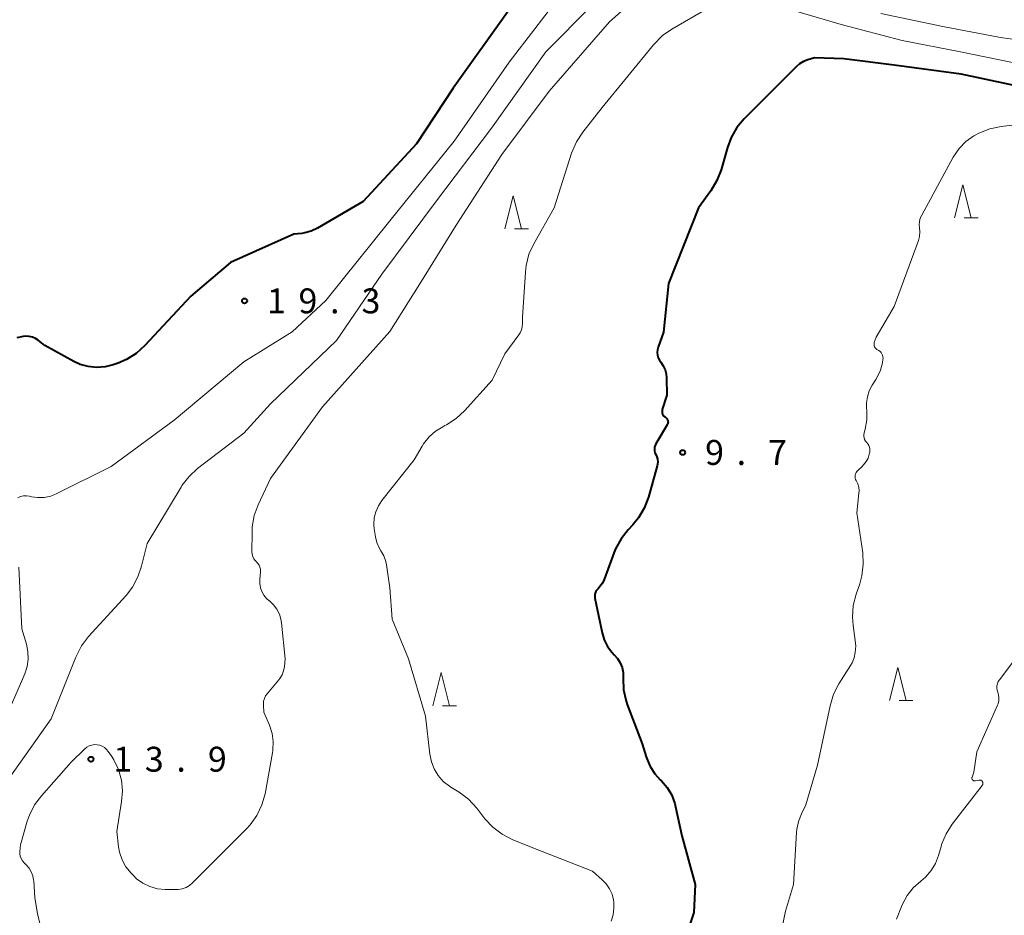
# Model space of a CAD drawing. Units: metres. Extents: x -82000 to -80000, y 33000 to 34500.
# Drawn here: x -80727 to -80578, y 33506 to 33641 of the extents above; entities that cross this region are included whole.
import ezdxf

# ---------------------------------------------------------------- set-up
doc = ezdxf.new("R2010")
doc.units = ezdxf.units.M
for name, color, linetype, lineweight in [('633200_針葉樹林', 7, 'Continuous', 13), ('710100_等高線(計曲線)', 7, 'Continuous', 40), ('710200_等高線(主曲線)', 7, 'Continuous', 13), ('731200_図化機測定による標高点', 7, 'Continuous', 40)]:
    doc.layers.add(name, color=color, linetype=linetype, lineweight=lineweight)
doc.styles.add('Style-WORKING', font='MS Gothic.ttf')

msp = doc.modelspace()

# ---------------------------------------------------------------- linework, layer by layer
at = {"layer": '633200_針葉樹林', "linetype": 'Continuous', "lineweight": 13}
for p, q in [((-80584.452, 33611.45), (-80582.368, 33611.45)), ((-80652.212, 33609.8), (-80650.128, 33609.8)), ((-80663.052, 33537.94), (-80660.968, 33537.94)), ((-80594.252, 33538.73), (-80592.168, 33538.73))]:
    msp.add_line(p, q, dxfattribs=at)
at = {"layer": '633200_針葉樹林', "linetype": 'Continuous', "lineweight": 13, "flags": 128}
for points in [[(-80585.91, 33611.45), (-80584.66, 33616.45), (-80583.41, 33611.45)], [(-80653.67, 33609.8), (-80652.42, 33614.8), (-80651.17, 33609.8)], [(-80595.71, 33538.73), (-80594.46, 33543.73), (-80593.21, 33538.73)], [(-80664.51, 33537.94), (-80663.26, 33542.94), (-80662.01, 33537.94)]]:
    msp.add_lwpolyline(points, dxfattribs=at)
at = {"layer": '710100_等高線(計曲線)', "linetype": 'Continuous', "lineweight": 40, "flags": 128}
for points, elevation in [([(-80653, 33642.8), (-80661.44, 33631), (-80667, 33622.63), (-80675, 33613.94), (-80681.92, 33609.89), (-80682.83, 33609.46), (-80683.8, 33609.19), (-80684.24, 33609.13), (-80685.49, 33609), (-80695, 33604.75), (-80701, 33599.67), (-80707.91, 33592.22), (-80709.21, 33591.05), (-80710.68, 33590.12), (-80711.95, 33589.58), (-80712.68, 33589.32), (-80713.91, 33589.01), (-80715.18, 33588.92), (-80716.44, 33589.05), (-80717.66, 33589.39), (-80718.6, 33589.82), (-80723, 33592.25), (-80724, 33593.03), (-80724.41, 33593.3), (-80724.86, 33593.49), (-80725.34, 33593.6), (-80725.83, 33593.63), (-80726.25, 33593.58), (-80727.19, 33593.41)], 20), ([(-80575, 33631), (-80584.9, 33633.1), (-80595, 33634.45), (-80602.57, 33635.43), (-80607, 33635.57), (-80608, 33635.29), (-80608.65, 33635.04), (-80609.25, 33634.68), (-80609.73, 33634.27), (-80617.59, 33626.41), (-80618.71, 33625.07), (-80619.58, 33623.56), (-80620.14, 33622.06), (-80621.09, 33618.71), (-80621.71, 33617.08), (-80622.62, 33615.56), (-80624.48, 33613), (-80629, 33601.55), (-80629.77, 33594.23), (-80630.56, 33591.97), (-80630.66, 33591.57), (-80630.69, 33591.17), (-80630.65, 33590.76), (-80630.54, 33590.37), (-80630.37, 33590), (-80630.16, 33589.7), (-80629.79, 33589.17), (-80629.51, 33588.57), (-80629.35, 33587.94), (-80629.3, 33587.37), (-80629.26, 33584.74), (-80629.94, 33582.6), (-80629.97, 33582.42), (-80629.98, 33582.24), (-80629.96, 33582.07), (-80629.9, 33581.9), (-80629.82, 33581.74), (-80629.71, 33581.6), (-80629.58, 33581.48), (-80629.48, 33581.41), (-80629.36, 33581.33), (-80629.27, 33581.23), (-80629.19, 33581.11), (-80629.13, 33580.99), (-80629.09, 33580.85), (-80629.08, 33580.71), (-80629.09, 33580.57)], 10), ([(-80629.09, 33580.57), (-80629.13, 33580.43), (-80629.19, 33580.3), (-80630.92, 33577.41), (-80631.04, 33577.16), (-80631.11, 33576.9), (-80631.14, 33576.62), (-80631.12, 33576.35), (-80631.05, 33576.08), (-80630.94, 33575.83), (-80630.92, 33575.8), (-80630.76, 33575.46), (-80630.66, 33575.09), (-80630.62, 33574.71), (-80630.65, 33574.33), (-80630.7, 33574.1), (-80632.03, 33569.37), (-80632.65, 33567.74), (-80633.54, 33566.24), (-80634.39, 33565.21), (-80635.08, 33564.48), (-80636.16, 33563.11), (-80636.98, 33561.58), (-80637.18, 33561.09), (-80638.7, 33556.99), (-80638.97, 33556.42), (-80639.34, 33555.9), (-80639.63, 33555.59), (-80639.81, 33555.39), (-80639.95, 33555.16), (-80640.05, 33554.91), (-80640.11, 33554.65), (-80640.12, 33554.38), (-80640.09, 33554.15), (-80639.02, 33548.95), (-80638.7, 33547.88), (-80638.2, 33546.89), (-80637.54, 33546), (-80637.18, 33545.63), (-80636.68, 33545.05), (-80636.29, 33544.4), (-80636.01, 33543.69), (-80635.86, 33542.94), (-80635.84, 33542.27), (-80635.85, 33542.11), (-80635.77, 33540.36), (-80635.4, 33538.66), (-80635.22, 33538.14), (-80633, 33532.21), (-80632.38, 33530.23), (-80631.83, 33528.9), (-80631.05, 33527.69), (-80630.26, 33526.8), (-80630.08, 33526.62), (-80629.21, 33525.61), (-80628.52, 33524.46), (-80628.05, 33523.21), (-80627.93, 33522.72), (-80627, 33518.36), (-80625, 33511), (-80625.21, 33506.79), (-80628.14, 33497.86)], 10)]:
    msp.add_lwpolyline(points, dxfattribs=dict(at, elevation=elevation))
at = {"layer": '710200_等高線(主曲線)', "linetype": 'Continuous', "lineweight": 13, "flags": 128}
for points, elevation in [([(-80645.29, 33645), (-80653, 33634.9), (-80661.32, 33623), (-80671, 33611), (-80680.65, 33599), (-80685.73, 33594.27), (-80693, 33589.79), (-80703.5, 33581), (-80713, 33574), (-80721.17, 33569.92), (-80722.1, 33569.55), (-80723.08, 33569.35), (-80724.08, 33569.32), (-80725, 33569.45), (-80725.28, 33569.52), (-80725.73, 33569.58), (-80726.18, 33569.56), (-80726.63, 33569.46), (-80727.05, 33569.29)], 18), ([(-80633, 33645.41), (-80637.91, 33641), (-80647, 33630.57), (-80654.11, 33621), (-80661, 33610.35), (-80666.47, 33601.53), (-80671, 33594.34), (-80681.17, 33583), (-80689, 33572.17), (-80690.83, 33568.24), (-80691.42, 33566.6), (-80691.72, 33564.89), (-80691.76, 33564.03), (-80691.77, 33561.15), (-80691.73, 33560.79), (-80691.64, 33560.44)], 14), ([(-80473, 33645.15), (-80484.29, 33641), (-80495, 33637.51), (-80503, 33636.85), (-80511, 33636.66), (-80521.68, 33634.32), (-80533, 33633.28), (-80546.76, 33633.24), (-80555.63, 33633), (-80565, 33634.06), (-80575.48, 33634.52), (-80585, 33636.5), (-80593.82, 33638.18), (-80603, 33640.58), (-80611.04, 33642.96)], 12), ([(-80640.56, 33643.44), (-80647.51, 33636.49), (-80655.67, 33625), (-80663.98, 33614.02), (-80672.2, 33603), (-80679.04, 33593), (-80689, 33583.44), (-80693, 33579), (-80699.96, 33573.68), (-80701.25, 33572.51), (-80702.32, 33571.12), (-80702.45, 33570.91), (-80707.59, 33562.41), (-80708.4, 33559), (-80708.95, 33557.35), (-80709.78, 33555.81), (-80710.74, 33554.58), (-80716.42, 33548.36), (-80717.48, 33546.97), (-80718.34, 33545.29), (-80722.03, 33535.97)], 16), ([(-80623.15, 33643), (-80628.5, 33639.92), (-80629.93, 33638.93), (-80631.27, 33637.56), (-80639, 33628.07), (-80641.93, 33624.36), (-80642.89, 33622.91), (-80643.62, 33621.2), (-80646.24, 33613), (-80649.31, 33607.56), (-80650.03, 33605.98), (-80650.47, 33604.29), (-80650.58, 33603.26), (-80651, 33596.48), (-80651, 33595.54), (-80651.04, 33595.04), (-80651.17, 33594.57), (-80651.38, 33594.12), (-80651.57, 33593.83), (-80653.69, 33591), (-80655.58, 33587), (-80659.74, 33582.4), (-80661.01, 33581.21), (-80662.48, 33580.27), (-80662.69, 33580.16), (-80663, 33580)], 12), ([(-80497, 33642.3), (-80507.49, 33640.51), (-80517, 33639.41), (-80527.3, 33637), (-80539, 33636.17), (-80549.15, 33636.85), (-80557, 33636.97), (-80568.79, 33637.21), (-80579, 33638.63), (-80587.69, 33640.31), (-80597, 33642.27)], 14), ([(-80569.68, 33626.32), (-80578.9, 33625.25), (-80580.61, 33624.89), (-80582.23, 33624.25), (-80582.82, 33623.93), (-80583, 33623.82), (-80584.19, 33622.97), (-80585.21, 33621.93), (-80586.11, 33620.61), (-80590.85, 33611.89), (-80591.06, 33611.42), (-80591.18, 33610.93), (-80591.21, 33610.42), (-80591.17, 33610), (-80591.12, 33609.34), (-80591.18, 33608.68), (-80591.35, 33608.05), (-80595, 33598.13), (-80597.71, 33593.47), (-80597.89, 33593.08), (-80598, 33592.67), (-80598.03, 33592.46), (-80598.03, 33592.31), (-80598, 33592.16), (-80597.95, 33592.02), (-80597.88, 33591.89), (-80597.78, 33591.77), (-80597.66, 33591.68), (-80597.61, 33591.64), (-80597.31, 33591.46), (-80597.13, 33591.33), (-80596.97, 33591.16), (-80596.84, 33590.97), (-80596.75, 33590.76), (-80596.69, 33590.54), (-80596.67, 33590.31), (-80596.69, 33590.12), (-80596.77, 33589.63), (-80597.06, 33588.5)], 8), ([(-80597.06, 33588.5), (-80597.54, 33587.44), (-80597.76, 33587.09), (-80598.31, 33586.24), (-80598.75, 33585.41), (-80599.04, 33584.51), (-80599.17, 33583.58), (-80599.16, 33582.84), (-80599.12, 33582.43), (-80599.12, 33581.04), (-80599.39, 33579.61), (-80599.53, 33579.08), (-80599.58, 33578.83), (-80599.58, 33578.57), (-80599.54, 33578.31), (-80599.46, 33578.07), (-80599.33, 33577.84), (-80599.17, 33577.65), (-80599.13, 33577.61), (-80598.95, 33577.41), (-80598.81, 33577.17), (-80598.71, 33576.92), (-80598.66, 33576.65), (-80598.65, 33576.37), (-80598.69, 33576.14), (-80598.75, 33575.87), (-80598.94, 33575.28), (-80599.22, 33574.73), (-80599.6, 33574.23), (-80599.87, 33573.97), (-80600.49, 33573.42), (-80600.64, 33573.27), (-80600.75, 33573.09), (-80600.84, 33572.89), (-80600.89, 33572.69), (-80600.9, 33572.47), (-80600.88, 33572.26), (-80600.82, 33572.06), (-80600.73, 33571.87), (-80600.49, 33571.39), (-80600.35, 33570.88), (-80600.29, 33570.35), (-80600.31, 33569.99), (-80600.61, 33567), (-80599.74, 33561.01), (-80599.65, 33559.27), (-80599.85, 33557.54), (-80600.19, 33556.3), (-80600.73, 33554.75), (-80601.16, 33553.06), (-80601.28, 33551.32), (-80601.19, 33550.1), (-80600.76, 33547), (-80600.88, 33545.95), (-80601.04, 33545.16), (-80601.33, 33544.41), (-80601.57, 33544), (-80603.32, 33541.23), (-80604.13, 33539.69), (-80604.67, 33537.93), (-80606.55, 33529), (-80608.33, 33523), (-80608.98, 33521.68), (-80609.44, 33520.52), (-80609.68, 33519.28)], 8), ([(-80663, 33580), (-80664.11, 33579.32), (-80665.09, 33578.45), (-80665.91, 33577.42), (-80666.13, 33577.07), (-80667.33, 33575), (-80672.19, 33568.88), (-80672.73, 33568.07), (-80673.11, 33567.18), (-80673.34, 33566.24), (-80673.4, 33565.27), (-80673.34, 33564.63), (-80673.17, 33563.42), (-80672.97, 33562.57), (-80672.62, 33561.76), (-80672.34, 33561.29), (-80671.9, 33560.53), (-80671.61, 33559.7), (-80671.5, 33559.17), (-80671, 33555.72), (-80670.67, 33551), (-80668.2, 33545), (-80665.6, 33536.4), (-80664.97, 33530.66), (-80664.74, 33529.51), (-80664.32, 33528.42), (-80663.71, 33527.42), (-80662.94, 33526.55), (-80662.03, 33525.82), (-80661.81, 33525.67), (-80660.57, 33524.92), (-80659.17, 33523.88), (-80657.87, 33522.5), (-80656.66, 33520.92), (-80655.48, 33519.64), (-80654.09, 33518.59), (-80652.48, 33517.76), (-80648.03, 33515.97), (-80640.47, 33513), (-80639, 33511.74), (-80638.38, 33511.11), (-80637.88, 33510.38), (-80637.52, 33509.58), (-80637.3, 33508.73), (-80637.28, 33508.55), (-80637.26, 33508.43), (-80637.22, 33507.43), (-80637.36, 33506.43), (-80637.66, 33505.47)], 12), ([(-80691.64, 33560.44), (-80691.49, 33560.11), (-80691.28, 33559.82), (-80691.09, 33559.62), (-80690.87, 33559.38), (-80690.7, 33559.11), (-80690.58, 33558.82), (-80690.51, 33558.51), (-80690.49, 33558.19), (-80690.5, 33558.09), (-80690.6, 33557), (-80690.61, 33556.37), (-80690.5, 33555.74), (-80690.29, 33555.15), (-80689.98, 33554.59), (-80689.57, 33554.11), (-80689.2, 33553.78), (-80689.15, 33553.74), (-80688.54, 33553.18), (-80688.03, 33552.51), (-80687.65, 33551.77), (-80687.4, 33550.98), (-80687.31, 33550.43), (-80686.75, 33545), (-80686.88, 33543.86), (-80687, 33543.22), (-80687.24, 33542.61), (-80687.58, 33542.05), (-80687.73, 33541.85), (-80689.49, 33539.77), (-80689.73, 33539.42), (-80689.91, 33539.03), (-80690.02, 33538.62), (-80690.06, 33538.2), (-80690.05, 33538), (-80689.97, 33537), (-80689.13, 33535), (-80688.74, 33533.79), (-80688.57, 33532.54), (-80688.61, 33531.27), (-80688.68, 33530.87), (-80689.81, 33524.69), (-80690.27, 33523.01), (-80691.02, 33521.43), (-80692.03, 33520.01), (-80692.58, 33519.42), (-80699.71, 33512.29), (-80700.73, 33511.27), (-80701.19, 33510.88), (-80701.71, 33510.58), (-80702.28, 33510.37), (-80702.87, 33510.27), (-80703.2, 33510.26), (-80704.87, 33510.27), (-80706.03, 33510.38), (-80707.15, 33510.7), (-80708.2, 33511.2), (-80709.15, 33511.87), (-80709.65, 33512.35), (-80710, 33512.72), (-80710.77, 33513.68), (-80711.35, 33514.75), (-80711.74, 33515.91), (-80711.88, 33516.7), (-80712.16, 33519)], 14), ([(-80726.9, 33558.84), (-80726.47, 33549.53), (-80725.76, 33547.24), (-80725.53, 33546.12), (-80725.49, 33544.99), (-80725.64, 33543.86), (-80726.01, 33542.74), (-80729.35, 33535)], 18), ([(-80575.9, 33546.1), (-80579.14, 33541.86), (-80579.32, 33541.58), (-80579.44, 33541.27), (-80579.52, 33540.95), (-80579.53, 33540.61), (-80579.48, 33540.29), (-80579.4, 33540), (-80579.27, 33539.57), (-80579.22, 33539.13), (-80579.24, 33538.68), (-80579.35, 33538.25), (-80579.44, 33538.02), (-80582.54, 33531), (-80583, 33527.94), (-80583.26, 33527.21), (-80583.28, 33527.13), (-80583.29, 33527.06), (-80583.28, 33526.98), (-80583.26, 33526.91), (-80583.23, 33526.84), (-80583.18, 33526.78), (-80583.13, 33526.72), (-80583.07, 33526.68), (-80583, 33526.65), (-80582.92, 33526.63), (-80582.85, 33526.62), (-80582.77, 33526.63), (-80582.22, 33526.74), (-80582.13, 33526.75), (-80582.05, 33526.74), (-80581.96, 33526.72), (-80581.88, 33526.69), (-80581.81, 33526.64), (-80581.75, 33526.58)], 6), ([(-80722.03, 33535.97), (-80729.85, 33525)], 16), ([(-80712.16, 33519), (-80711.41, 33523.51), (-80711.29, 33525.14), (-80711.44, 33526.76), (-80711.88, 33528.33), (-80712.59, 33529.81), (-80712.9, 33530.3), (-80713.42, 33531.07), (-80713.68, 33531.38), (-80713.98, 33531.65), (-80714.33, 33531.86), (-80714.71, 33532), (-80715.11, 33532.08), (-80715.52, 33532.09), (-80715.92, 33532.02), (-80716.31, 33531.89), (-80716.66, 33531.69), (-80717, 33531.41), (-80719, 33529.43), (-80723.5, 33524.39), (-80724.54, 33523), (-80725.32, 33521.44), (-80725.63, 33520.54), (-80726.67, 33517), (-80726.75, 33516), (-80726.75, 33515.63), (-80726.68, 33515.26), (-80726.55, 33514.91), (-80726.36, 33514.59), (-80726.11, 33514.3), (-80725.79, 33514), (-80725.36, 33513.5), (-80725.03, 33512.94), (-80724.79, 33512.33), (-80724.67, 33511.68), (-80724.66, 33511.57), (-80724.48, 33509), (-80724.11, 33506.63), (-80723.74, 33505.13)], 14), ([(-80581.75, 33526.58), (-80581.7, 33526.51), (-80581.66, 33526.43), (-80581.63, 33526.35), (-80581.62, 33526.26), (-80581.63, 33526.18), (-80581.65, 33526.09), (-80581.68, 33526.01), (-80581.73, 33525.95), (-80586.24, 33520.11), (-80587.18, 33518.65), (-80587.85, 33517.04), (-80587.94, 33516.73), (-80588.32, 33515.4), (-80588.77, 33514.2), (-80589.43, 33513.11), (-80590.26, 33512.14), (-80591, 33511.52), (-80592.12, 33510.52), (-80593.05, 33509.35), (-80593.77, 33508.03), (-80593.9, 33507.71), (-80594.64, 33505.79)], 6), ([(-80609.68, 33519.28), (-80609.72, 33518.9), (-80610.17, 33511), (-80611.36, 33507), (-80613.61, 33496.39)], 8)]:
    msp.add_lwpolyline(points, dxfattribs=dict(at, elevation=elevation))
at = {"layer": '731200_図化機測定による標高点', "linetype": 'Continuous', "lineweight": 40}
for centre in [(-80692.89, 33598.95, 19.33), (-80626.87, 33576.11, 9.68), (-80716.04, 33529.89, 13.86)]:
    msp.add_circle(centre, 0.375, dxfattribs=at)

# ---------------------------------------------------------------- texts
at = {"layer": '731200_図化機測定による標高点', "linetype": 'Continuous', "lineweight": 40, "style": 'Style-WORKING'}
for s, p in [('1', (-80689.51, 33597.08, -9.999)), ('9', (-80684.76, 33597.08, -9.999)), ('3', (-80675.26, 33597.08, -9.999)), ('.', (-80680.01, 33597.08, -9.999)), ('9', (-80623.49, 33574.24, -9.999)), ('7', (-80613.99, 33574.24, -9.999)), ('.', (-80618.74, 33574.24, -9.999)), ('1', (-80712.66, 33528.02, -9.999)), ('3', (-80707.91, 33528.02, -9.999)), ('9', (-80698.41, 33528.02, -9.999)), ('.', (-80703.16, 33528.02, -9.999))]:
    msp.add_text(s, height=3.75, dxfattribs=at).set_placement(p)

doc.saveas('drawing.dxf')
